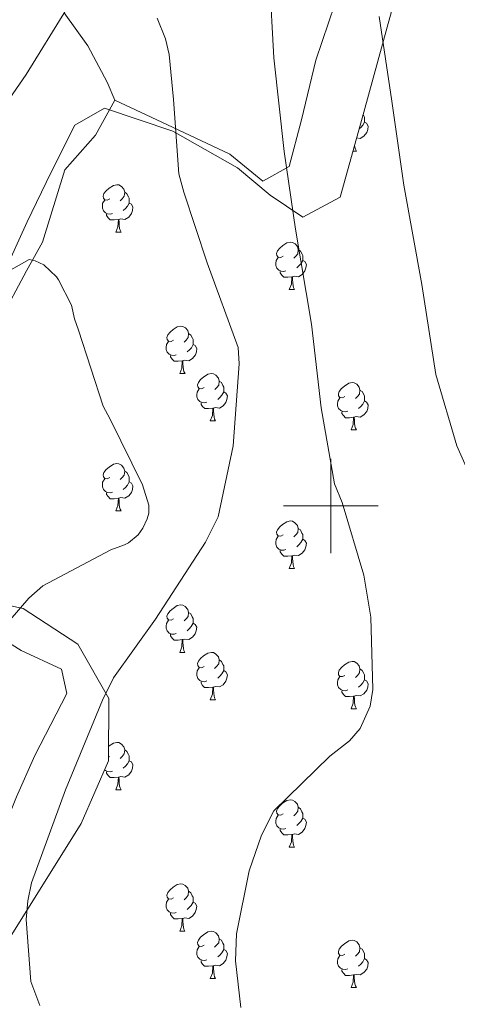
# Model space of a CAD drawing. Units: metres. Extents: x 633258 to 637771, y 4759408 to 4762466.
# Drawn here: x 636934 to 637027, y 4760395 to 4760603 of the extents above; entities that cross this region are included whole.
import ezdxf

# ---------------------------------------------------------------- set-up
doc = ezdxf.new("R2010")
doc.units = ezdxf.units.M
doc.header["$MEASUREMENT"] = 0
for name, color, linetype, lineweight in [('Level 35', 92, 'Continuous', 0), ('Level 36', 19, 'Continuous', 40), ('Level 5', 36, 'Continuous', 0), ('Level 63', 7, 'Continuous', 0)]:
    doc.layers.add(name, color=color, linetype=linetype, lineweight=lineweight)

msp = doc.modelspace()

# ---------------------------------------------------------------- linework, layer by layer
at = {"layer": 'Level 35', "color": 92, "linetype": 'Continuous', "lineweight": 0, "ltscale": 0.5}
for points in [[(636930.9, 4760549.42, 902.12), (636935.76, 4760560.12, 902.73), (636940.79, 4760570.49, 904.57), (636945.87, 4760580.57, 906.46), (636952.15, 4760584.15, 907.93), (636966.55, 4760579.33, 910.13), (636980.25, 4760571.55, 912.36), (636987.16, 4760565.76, 914.13), (636994.06, 4760561.1, 916.12), (637001.98, 4760565.31, 918.37), (637006.96, 4760583.3, 918.51), (637011.9, 4760601.29, 917.54), (637016.42, 4760617.69, 918.37)], [(636924.84, 4760387.71, 911.03), (636930.44, 4760405.98, 912.16), (636947.21, 4760432.85, 912.09), (636952.97, 4760446.1, 911.14), (636953.06, 4760459.25, 909.5), (636946.46, 4760470.73, 905.4), (636934.9, 4760478.29, 901.54), (636922.07, 4760481.03, 900.29), (636909.21, 4760482.23, 899.03), (636901.67, 4760484.24, 898.25), (636894.6, 4760482.58, 897.45), (636890.12, 4760474.15, 896), (636887.76, 4760465.63, 894.66), (636881.69, 4760451.66, 894.52), (636875.35, 4760437.72, 894.8), (636870.46, 4760428.56, 894.36), (636865.21, 4760419.66, 893.66), (636857.64, 4760408.55, 891.27), (636850.51, 4760401.7, 891.65), (636841.85, 4760396.53, 892.46), (636831.72, 4760393.95, 893.59), (636821.67, 4760395.36, 894.64), (636814.5, 4760399.71, 893.53)]]:
    msp.add_polyline3d(points, dxfattribs=at)
at = {"layer": 'Level 36', "color": 92, "linetype": 'Continuous', "lineweight": 0}
for points in [[(637002.18, 4760610.2, 917.13), (636996.86, 4760594.34, 916.59), (636993.82, 4760581.68, 914.87), (636991.16, 4760571.82, 914.25), (636985.62, 4760568.7, 913.2), (636978.64, 4760574.46, 910.25), (636966.48, 4760580.15, 908.54), (636954.32, 4760585.85, 906.82)], [(636943.61, 4760604.32, 909.52), (636948.6, 4760597.34, 909.3), (636952.68, 4760589.68, 907.58), (636954.32, 4760585.85, 906.82), (636950.24, 4760578.48, 905.74), (636943.74, 4760571.11, 904.99), (636939.02, 4760555.78, 903.82), (636935.64, 4760549.76, 903.32), (636930.05, 4760539.33, 903.32)], [(637006.83, 4760582.82, 0.01), (637006.96, 4760582.56, 0.01), (637007.12, 4760582.24, 0.01), (637007.12, 4760581.66, 0.01), (637007.12, 4760581.23, 0.01), (637006.74, 4760580.54, 0.01), (637006.32, 4760580.06, 0.01), (637005.98, 4760579.76, 0.01)], [(637007.12, 4760581.23, 0.01), (637007.57, 4760580.98, 0.01), (637007.92, 4760580.37, 0.01), (637007.8, 4760579.64, 0.01), (637007.6, 4760579, 0.01), (637007.01, 4760578.26, 0.01), (637006.21, 4760577.78, 0.01), (637005.46, 4760577.88, 0.01)], [(637005.02, 4760576.32, 0.01), (637005.07, 4760575.88, 0.01), (637005.19, 4760575.48, 0.01), (637005.4, 4760575.08, 0.01)], [(637004.68, 4760575.08, 0.01), (637005.4, 4760575.08, 0.01)], [(636953.23, 4760564.99, 0.01), (636952.7, 4760564.73, 0.01), (636952.17, 4760564.78, 0.01), (636951.9, 4760565.15, 0.01), (636951.85, 4760565.58, 0.01), (636952.01, 4760566.1, 0.01), (636952.49, 4760566.69, 0.01), (636953.12, 4760567.22, 0.01), (636954.02, 4760567.81, 0.01), (636954.77, 4760567.97, 0.01), (636955.19, 4760567.91, 0.01), (636955.72, 4760567.6, 0.01), (636956.25, 4760567.01, 0.01), (636956.41, 4760566.37, 0.01), (636956.3, 4760565.52, 0.01), (636955.88, 4760564.99, 0.01), (636955.46, 4760564.57, 0.01)], [(636956.41, 4760566.37, 0.01), (636956.89, 4760566.06, 0.01), (636957.2, 4760565.42, 0.01), (636957.36, 4760565.1, 0.01), (636957.36, 4760564.52, 0.01), (636957.36, 4760564.09, 0.01), (636956.99, 4760563.4, 0.01), (636956.57, 4760562.92, 0.01), (636956.09, 4760562.5, 0.01)], [(636953.81, 4760561.91, 0.01), (636953.39, 4760561.75, 0.01), (636952.8, 4760561.81, 0.01), (636952.33, 4760562.02, 0.01), (636951.9, 4760562.45, 0.01), (636951.69, 4760563.03, 0.01), (636951.69, 4760563.45, 0.01), (636951.74, 4760564.04, 0.01), (636952.17, 4760564.73, 0.01)], [(636957.36, 4760564.09, 0.01), (636957.82, 4760563.84, 0.01), (636958.16, 4760563.23, 0.01), (636958.05, 4760562.5, 0.01), (636957.84, 4760561.86, 0.01), (636957.26, 4760561.12, 0.01), (636956.46, 4760560.64, 0.01), (636955.61, 4760560.75, 0.01), (636955.18, 4760560.62, 0.01)], [(636955.07, 4760560.62, 0.01), (636954.18, 4760560.53, 0.01), (636953.34, 4760560.53, 0.01), (636952.91, 4760560.96, 0.01), (636952.59, 4760561.44, 0.01), (636952.59, 4760561.75, 0.01)], [(636954.53, 4760557.93, 0.01), (636954.96, 4760559.09, 0.01), (636955.07, 4760560.62, 0.01), (636955.18, 4760560.62, 0.01), (636955.22, 4760560.03, 0.01), (636955.25, 4760559.35, 0.01), (636955.32, 4760558.73, 0.01), (636955.44, 4760558.33, 0.01), (636955.65, 4760557.93, 0.01)], [(636954.53, 4760557.93, 0.01), (636955.65, 4760557.93, 0.01)], [(636989.92, 4760552.85, 0.01), (636989.39, 4760552.59, 0.01), (636988.86, 4760552.64, 0.01), (636988.59, 4760553.01, 0.01), (636988.54, 4760553.44, 0.01), (636988.7, 4760553.96, 0.01), (636989.18, 4760554.55, 0.01), (636989.82, 4760555.08, 0.01), (636990.72, 4760555.67, 0.01), (636991.46, 4760555.83, 0.01), (636991.88, 4760555.77, 0.01), (636992.42, 4760555.46, 0.01), (636992.94, 4760554.87, 0.01), (636993.1, 4760554.23, 0.01), (636993, 4760553.38, 0.01), (636992.57, 4760552.85, 0.01), (636992.15, 4760552.43, 0.01)], [(636993.1, 4760554.23, 0.01), (636993.58, 4760553.92, 0.01), (636993.9, 4760553.28, 0.01), (636994.06, 4760552.96, 0.01), (636994.06, 4760552.38, 0.01), (636994.06, 4760551.95, 0.01), (636993.68, 4760551.26, 0.01), (636993.26, 4760550.78, 0.01), (636992.78, 4760550.36, 0.01)], [(636990.5, 4760549.77, 0.01), (636990.08, 4760549.61, 0.01), (636989.49, 4760549.67, 0.01), (636989.02, 4760549.88, 0.01), (636988.59, 4760550.31, 0.01), (636988.38, 4760550.89, 0.01), (636988.38, 4760551.31, 0.01), (636988.43, 4760551.9, 0.01), (636988.86, 4760552.59, 0.01)], [(636994.06, 4760551.95, 0.01), (636994.51, 4760551.7, 0.01), (636994.86, 4760551.09, 0.01), (636994.74, 4760550.36, 0.01), (636994.53, 4760549.72, 0.01), (636993.95, 4760548.98, 0.01), (636993.15, 4760548.5, 0.01), (636992.3, 4760548.61, 0.01), (636991.87, 4760548.48, 0.01)], [(636991.76, 4760548.48, 0.01), (636990.87, 4760548.39, 0.01), (636990.03, 4760548.39, 0.01), (636989.6, 4760548.82, 0.01), (636989.28, 4760549.3, 0.01), (636989.28, 4760549.61, 0.01)], [(636991.22, 4760545.79, 0.01), (636991.65, 4760546.95, 0.01), (636991.76, 4760548.48, 0.01), (636991.87, 4760548.48, 0.01), (636991.91, 4760547.89, 0.01), (636991.94, 4760547.21, 0.01), (636992.01, 4760546.59, 0.01), (636992.13, 4760546.19, 0.01), (636992.34, 4760545.79, 0.01)], [(636991.22, 4760545.79, 0.01), (636992.34, 4760545.79, 0.01)], [(636966.73, 4760535.08, 0.01), (636966.2, 4760534.82, 0.01), (636965.67, 4760534.87, 0.01), (636965.41, 4760535.24, 0.01), (636965.35, 4760535.67, 0.01), (636965.51, 4760536.19, 0.01), (636965.99, 4760536.78, 0.01), (636966.63, 4760537.31, 0.01), (636967.53, 4760537.9, 0.01), (636968.27, 4760538.06, 0.01), (636968.7, 4760538, 0.01), (636969.23, 4760537.69, 0.01), (636969.76, 4760537.1, 0.01), (636969.92, 4760536.46, 0.01), (636969.81, 4760535.61, 0.01), (636969.38, 4760535.08, 0.01), (636968.96, 4760534.66, 0.01)], [(636967.32, 4760532, 0.01), (636966.89, 4760531.84, 0.01), (636966.3, 4760531.9, 0.01), (636965.83, 4760532.11, 0.01), (636965.4, 4760532.54, 0.01), (636965.19, 4760533.12, 0.01), (636965.19, 4760533.54, 0.01), (636965.25, 4760534.13, 0.01), (636965.67, 4760534.82, 0.01)], [(636969.92, 4760536.46, 0.01), (636970.39, 4760536.15, 0.01), (636970.71, 4760535.51, 0.01), (636970.87, 4760535.19, 0.01), (636970.87, 4760534.61, 0.01), (636970.87, 4760534.18, 0.01), (636970.5, 4760533.49, 0.01), (636970.08, 4760533.01, 0.01), (636969.6, 4760532.59, 0.01)], [(636970.87, 4760534.18, 0.01), (636971.32, 4760533.93, 0.01), (636971.67, 4760533.32, 0.01), (636971.56, 4760532.59, 0.01), (636971.35, 4760531.95, 0.01), (636970.76, 4760531.21, 0.01), (636969.96, 4760530.73, 0.01), (636969.12, 4760530.84, 0.01), (636968.68, 4760530.71, 0.01)], [(636968.58, 4760530.71, 0.01), (636967.68, 4760530.62, 0.01), (636966.84, 4760530.62, 0.01), (636966.42, 4760531.05, 0.01), (636966.1, 4760531.53, 0.01), (636966.1, 4760531.84, 0.01)], [(636968.03, 4760528.02, 0.01), (636968.46, 4760529.18, 0.01), (636968.58, 4760530.71, 0.01), (636968.68, 4760530.71, 0.01), (636968.72, 4760530.12, 0.01), (636968.76, 4760529.44, 0.01), (636968.82, 4760528.82, 0.01), (636968.94, 4760528.42, 0.01), (636969.16, 4760528.02, 0.01)], [(636968.03, 4760528.02, 0.01), (636969.16, 4760528.02, 0.01)], [(636973.2, 4760525.05, 0.01), (636972.68, 4760524.78, 0.01), (636972.14, 4760524.84, 0.01), (636971.88, 4760525.21, 0.01), (636971.82, 4760525.63, 0.01), (636971.98, 4760526.15, 0.01), (636972.46, 4760526.75, 0.01), (636973.1, 4760527.28, 0.01), (636974, 4760527.86, 0.01), (636974.74, 4760528.02, 0.01), (636975.17, 4760527.97, 0.01), (636975.7, 4760527.65, 0.01), (636976.23, 4760527.07, 0.01), (636976.39, 4760526.43, 0.01), (636976.28, 4760525.58, 0.01), (636975.86, 4760525.05, 0.01), (636975.44, 4760524.62, 0.01)], [(636976.39, 4760526.43, 0.01), (636976.86, 4760526.11, 0.01), (636977.18, 4760525.47, 0.01), (636977.34, 4760525.15, 0.01), (636977.34, 4760524.57, 0.01), (636977.34, 4760524.15, 0.01), (636976.97, 4760523.46, 0.01), (636976.55, 4760522.98, 0.01), (636976.07, 4760522.56, 0.01)], [(636973.79, 4760521.97, 0.01), (636973.36, 4760521.81, 0.01), (636972.78, 4760521.87, 0.01), (636972.3, 4760522.08, 0.01), (636971.88, 4760522.5, 0.01), (636971.66, 4760523.09, 0.01), (636971.66, 4760523.51, 0.01), (636971.72, 4760524.09, 0.01), (636972.14, 4760524.78, 0.01)], [(637002.98, 4760523.14, 0.01), (637002.45, 4760522.88, 0.01), (637001.92, 4760522.93, 0.01), (637001.65, 4760523.3, 0.01), (637001.6, 4760523.73, 0.01), (637001.76, 4760524.25, 0.01), (637002.24, 4760524.84, 0.01), (637002.87, 4760525.37, 0.01), (637003.77, 4760525.96, 0.01), (637004.52, 4760526.12, 0.01), (637004.94, 4760526.06, 0.01), (637005.47, 4760525.75, 0.01), (637006, 4760525.16, 0.01), (637006.16, 4760524.52, 0.01), (637006.05, 4760523.67, 0.01), (637005.63, 4760523.14, 0.01), (637005.21, 4760522.72, 0.01)], [(637006.16, 4760524.52, 0.01), (637006.64, 4760524.21, 0.01), (637006.95, 4760523.57, 0.01), (637007.11, 4760523.25, 0.01), (637007.11, 4760522.67, 0.01), (637007.11, 4760522.24, 0.01), (637006.74, 4760521.55, 0.01), (637006.32, 4760521.07, 0.01), (637005.84, 4760520.65, 0.01)], [(636977.34, 4760524.15, 0.01), (636977.8, 4760523.9, 0.01), (636978.14, 4760523.28, 0.01), (636978.03, 4760522.56, 0.01), (636977.82, 4760521.92, 0.01), (636977.24, 4760521.18, 0.01), (636976.44, 4760520.7, 0.01), (636975.59, 4760520.8, 0.01), (636975.16, 4760520.67, 0.01)], [(637003.56, 4760520.06, 0.01), (637003.14, 4760519.9, 0.01), (637002.55, 4760519.96, 0.01), (637002.08, 4760520.17, 0.01), (637001.65, 4760520.6, 0.01), (637001.44, 4760521.18, 0.01), (637001.44, 4760521.6, 0.01), (637001.49, 4760522.19, 0.01), (637001.92, 4760522.88, 0.01)], [(637007.11, 4760522.24, 0.01), (637007.57, 4760521.99, 0.01), (637007.91, 4760521.38, 0.01), (637007.8, 4760520.65, 0.01), (637007.59, 4760520.01, 0.01), (637007.01, 4760519.27, 0.01), (637006.21, 4760518.79, 0.01), (637005.36, 4760518.9, 0.01), (637004.93, 4760518.77, 0.01)], [(636975.05, 4760520.67, 0.01), (636974.16, 4760520.59, 0.01), (636973.32, 4760520.59, 0.01), (636972.89, 4760521.02, 0.01), (636972.57, 4760521.49, 0.01), (636972.57, 4760521.81, 0.01)], [(636974.5, 4760517.99, 0.01), (636974.94, 4760519.15, 0.01), (636975.05, 4760520.67, 0.01), (636975.16, 4760520.67, 0.01), (636975.2, 4760520.09, 0.01), (636975.23, 4760519.4, 0.01), (636975.3, 4760518.79, 0.01), (636975.42, 4760518.39, 0.01), (636975.63, 4760517.99, 0.01)], [(636974.5, 4760517.99, 0.01), (636975.63, 4760517.99, 0.01)], [(637004.82, 4760518.77, 0.01), (637003.93, 4760518.68, 0.01), (637003.09, 4760518.68, 0.01), (637002.66, 4760519.11, 0.01), (637002.34, 4760519.59, 0.01), (637002.34, 4760519.9, 0.01)], [(637004.28, 4760516.08, 0.01), (637004.71, 4760517.24, 0.01), (637004.82, 4760518.77, 0.01), (637004.93, 4760518.77, 0.01), (637004.97, 4760518.18, 0.01), (637005, 4760517.5, 0.01), (637005.07, 4760516.88, 0.01), (637005.19, 4760516.48, 0.01), (637005.4, 4760516.08, 0.01)], [(637004.28, 4760516.08, 0.01), (637005.4, 4760516.08, 0.01)], [(636953.23, 4760506, 0.01), (636952.7, 4760505.74, 0.01), (636952.17, 4760505.79, 0.01), (636951.9, 4760506.16, 0.01), (636951.85, 4760506.59, 0.01), (636952.01, 4760507.11, 0.01), (636952.49, 4760507.7, 0.01), (636953.12, 4760508.23, 0.01), (636954.02, 4760508.82, 0.01), (636954.77, 4760508.98, 0.01), (636955.19, 4760508.92, 0.01), (636955.72, 4760508.61, 0.01), (636956.25, 4760508.02, 0.01), (636956.41, 4760507.38, 0.01), (636956.3, 4760506.53, 0.01), (636955.88, 4760506, 0.01), (636955.46, 4760505.58, 0.01)], [(636953.81, 4760502.92, 0.01), (636953.39, 4760502.76, 0.01), (636952.8, 4760502.82, 0.01), (636952.33, 4760503.03, 0.01), (636951.9, 4760503.46, 0.01), (636951.69, 4760504.04, 0.01), (636951.69, 4760504.46, 0.01), (636951.74, 4760505.05, 0.01), (636952.17, 4760505.74, 0.01)], [(636956.41, 4760507.38, 0.01), (636956.89, 4760507.07, 0.01), (636957.2, 4760506.43, 0.01), (636957.36, 4760506.11, 0.01), (636957.36, 4760505.53, 0.01), (636957.36, 4760505.1, 0.01), (636956.99, 4760504.41, 0.01), (636956.57, 4760503.93, 0.01), (636956.09, 4760503.51, 0.01)], [(636957.36, 4760505.1, 0.01), (636957.82, 4760504.85, 0.01), (636958.16, 4760504.24, 0.01), (636958.05, 4760503.51, 0.01), (636957.84, 4760502.87, 0.01), (636957.26, 4760502.13, 0.01), (636956.46, 4760501.65, 0.01), (636955.61, 4760501.76, 0.01), (636955.18, 4760501.63, 0.01)], [(636955.07, 4760501.63, 0.01), (636954.18, 4760501.54, 0.01), (636953.34, 4760501.54, 0.01), (636952.91, 4760501.97, 0.01), (636952.59, 4760502.45, 0.01), (636952.59, 4760502.76, 0.01)], [(636954.53, 4760498.94, 0.01), (636954.96, 4760500.1, 0.01), (636955.07, 4760501.63, 0.01), (636955.18, 4760501.63, 0.01), (636955.22, 4760501.04, 0.01), (636955.25, 4760500.36, 0.01), (636955.32, 4760499.74, 0.01), (636955.44, 4760499.34, 0.01), (636955.65, 4760498.94, 0.01)], [(636954.53, 4760498.94, 0.01), (636955.65, 4760498.94, 0.01)], [(636989.92, 4760493.86, 0.01), (636989.39, 4760493.6, 0.01), (636988.86, 4760493.65, 0.01), (636988.59, 4760494.02, 0.01), (636988.54, 4760494.45, 0.01), (636988.7, 4760494.97, 0.01), (636989.18, 4760495.56, 0.01), (636989.81, 4760496.09, 0.01), (636990.71, 4760496.68, 0.01), (636991.46, 4760496.84, 0.01), (636991.88, 4760496.78, 0.01), (636992.41, 4760496.46, 0.01), (636992.94, 4760495.88, 0.01), (636993.1, 4760495.24, 0.01), (636992.99, 4760494.39, 0.01), (636992.57, 4760493.86, 0.01), (636992.15, 4760493.44, 0.01)], [(636993.1, 4760495.24, 0.01), (636993.58, 4760494.92, 0.01), (636993.89, 4760494.28, 0.01), (636994.05, 4760493.96, 0.01), (636994.05, 4760493.38, 0.01), (636994.05, 4760492.96, 0.01), (636993.68, 4760492.27, 0.01), (636993.26, 4760491.79, 0.01), (636992.78, 4760491.37, 0.01)], [(636990.5, 4760490.78, 0.01), (636990.08, 4760490.62, 0.01), (636989.49, 4760490.68, 0.01), (636989.02, 4760490.89, 0.01), (636988.59, 4760491.32, 0.01), (636988.38, 4760491.9, 0.01), (636988.38, 4760492.32, 0.01), (636988.43, 4760492.91, 0.01), (636988.86, 4760493.6, 0.01)], [(636994.05, 4760492.96, 0.01), (636994.51, 4760492.71, 0.01), (636994.85, 4760492.1, 0.01), (636994.74, 4760491.37, 0.01), (636994.53, 4760490.73, 0.01), (636993.95, 4760489.99, 0.01), (636993.15, 4760489.51, 0.01), (636992.3, 4760489.62, 0.01), (636991.87, 4760489.48, 0.01)], [(636991.76, 4760489.48, 0.01), (636990.87, 4760489.4, 0.01), (636990.03, 4760489.4, 0.01), (636989.6, 4760489.83, 0.01), (636989.28, 4760490.31, 0.01), (636989.28, 4760490.62, 0.01)], [(636991.22, 4760486.8, 0.01), (636991.65, 4760487.96, 0.01), (636991.76, 4760489.48, 0.01), (636991.87, 4760489.48, 0.01), (636991.91, 4760488.9, 0.01), (636991.94, 4760488.22, 0.01), (636992.01, 4760487.6, 0.01), (636992.13, 4760487.2, 0.01), (636992.34, 4760486.8, 0.01)], [(636991.22, 4760486.8, 0.01), (636992.34, 4760486.8, 0.01)], [(636854.1, 4760412.09, 897.87), (636860.59, 4760418.54, 898.25), (636868.45, 4760427.52, 898.6), (636875.78, 4760436.93, 898.92), (636881.6, 4760445.03, 899.18), (636887, 4760453.4, 899.45), (636891.32, 4760460.94, 899.72), (636895.58, 4760468.51, 900.01), (636903.79, 4760481.9, 900.01), (636911.21, 4760482.92, 900.91), (636922.82, 4760476.78, 903.44), (636934.49, 4760469.39, 905.71), (636943.04, 4760465.5, 906.43), (636944.16, 4760460.34, 907.71), (636937.42, 4760447.24, 907.58), (636933.55, 4760438.5, 907.27), (636929.93, 4760429.62, 906.91), (636926.8, 4760420.47, 906.4), (636924.04, 4760411.22, 905.9), (636921.48, 4760400.84, 905.49), (636918.98, 4760390.43, 905.13)], [(636966.73, 4760476.09, 0.01), (636966.2, 4760475.83, 0.01), (636965.67, 4760475.88, 0.01), (636965.4, 4760476.25, 0.01), (636965.35, 4760476.68, 0.01), (636965.51, 4760477.2, 0.01), (636965.99, 4760477.79, 0.01), (636966.62, 4760478.32, 0.01), (636967.52, 4760478.91, 0.01), (636968.27, 4760479.07, 0.01), (636968.69, 4760479.01, 0.01), (636969.22, 4760478.7, 0.01), (636969.75, 4760478.11, 0.01), (636969.91, 4760477.47, 0.01), (636969.8, 4760476.62, 0.01), (636969.38, 4760476.09, 0.01), (636968.96, 4760475.67, 0.01)], [(636969.91, 4760477.47, 0.01), (636970.39, 4760477.16, 0.01), (636970.7, 4760476.52, 0.01), (636970.86, 4760476.2, 0.01), (636970.86, 4760475.62, 0.01), (636970.86, 4760475.19, 0.01), (636970.49, 4760474.5, 0.01), (636970.07, 4760474.02, 0.01), (636969.59, 4760473.6, 0.01)], [(636967.31, 4760473.01, 0.01), (636966.89, 4760472.85, 0.01), (636966.3, 4760472.91, 0.01), (636965.83, 4760473.12, 0.01), (636965.4, 4760473.55, 0.01), (636965.19, 4760474.13, 0.01), (636965.19, 4760474.55, 0.01), (636965.24, 4760475.14, 0.01), (636965.67, 4760475.83, 0.01)], [(636970.86, 4760475.19, 0.01), (636971.32, 4760474.94, 0.01), (636971.66, 4760474.33, 0.01), (636971.55, 4760473.6, 0.01), (636971.34, 4760472.96, 0.01), (636970.76, 4760472.22, 0.01), (636969.96, 4760471.74, 0.01), (636969.11, 4760471.85, 0.01), (636968.68, 4760471.72, 0.01)], [(636968.57, 4760471.72, 0.01), (636967.68, 4760471.63, 0.01), (636966.84, 4760471.63, 0.01), (636966.41, 4760472.06, 0.01), (636966.09, 4760472.54, 0.01), (636966.09, 4760472.85, 0.01)], [(636968.03, 4760469.03, 0.01), (636968.46, 4760470.19, 0.01), (636968.57, 4760471.72, 0.01), (636968.68, 4760471.72, 0.01), (636968.72, 4760471.13, 0.01), (636968.75, 4760470.45, 0.01), (636968.82, 4760469.83, 0.01), (636968.94, 4760469.43, 0.01), (636969.15, 4760469.03, 0.01)], [(636968.03, 4760469.03, 0.01), (636969.15, 4760469.03, 0.01)], [(636973.2, 4760466.06, 0.01), (636972.67, 4760465.79, 0.01), (636972.14, 4760465.85, 0.01), (636971.88, 4760466.22, 0.01), (636971.82, 4760466.64, 0.01), (636971.98, 4760467.16, 0.01), (636972.46, 4760467.76, 0.01), (636973.1, 4760468.29, 0.01), (636974, 4760468.87, 0.01), (636974.74, 4760469.03, 0.01), (636975.17, 4760468.98, 0.01), (636975.7, 4760468.66, 0.01), (636976.23, 4760468.08, 0.01), (636976.39, 4760467.44, 0.01), (636976.28, 4760466.59, 0.01), (636975.85, 4760466.06, 0.01), (636975.43, 4760465.63, 0.01)], [(636976.39, 4760467.44, 0.01), (636976.86, 4760467.12, 0.01), (636977.18, 4760466.48, 0.01), (636977.34, 4760466.16, 0.01), (636977.34, 4760465.58, 0.01), (636977.34, 4760465.16, 0.01), (636976.97, 4760464.47, 0.01), (636976.55, 4760463.99, 0.01), (636976.07, 4760463.57, 0.01)], [(637002.98, 4760464.15, 0.01), (637002.45, 4760463.89, 0.01), (637001.92, 4760463.94, 0.01), (637001.65, 4760464.31, 0.01), (637001.6, 4760464.74, 0.01), (637001.76, 4760465.26, 0.01), (637002.24, 4760465.85, 0.01), (637002.87, 4760466.38, 0.01), (637003.77, 4760466.97, 0.01), (637004.52, 4760467.13, 0.01), (637004.94, 4760467.07, 0.01), (637005.47, 4760466.76, 0.01), (637006, 4760466.17, 0.01), (637006.16, 4760465.53, 0.01), (637006.05, 4760464.68, 0.01), (637005.63, 4760464.15, 0.01), (637005.21, 4760463.73, 0.01)], [(636973.79, 4760462.98, 0.01), (636973.36, 4760462.82, 0.01), (636972.78, 4760462.88, 0.01), (636972.3, 4760463.09, 0.01), (636971.88, 4760463.51, 0.01), (636971.66, 4760464.1, 0.01), (636971.66, 4760464.52, 0.01), (636971.72, 4760465.1, 0.01), (636972.14, 4760465.79, 0.01)], [(636977.34, 4760465.16, 0.01), (636977.79, 4760464.91, 0.01), (636978.14, 4760464.29, 0.01), (636978.03, 4760463.57, 0.01), (636977.82, 4760462.93, 0.01), (636977.23, 4760462.19, 0.01), (636976.44, 4760461.71, 0.01), (636975.59, 4760461.81, 0.01), (636975.16, 4760461.68, 0.01)], [(637003.56, 4760461.07, 0.01), (637003.14, 4760460.91, 0.01), (637002.55, 4760460.97, 0.01), (637002.08, 4760461.18, 0.01), (637001.65, 4760461.61, 0.01), (637001.44, 4760462.19, 0.01), (637001.44, 4760462.61, 0.01), (637001.49, 4760463.2, 0.01), (637001.92, 4760463.89, 0.01)], [(637006.16, 4760465.53, 0.01), (637006.64, 4760465.22, 0.01), (637006.95, 4760464.58, 0.01), (637007.11, 4760464.26, 0.01), (637007.11, 4760463.68, 0.01), (637007.11, 4760463.25, 0.01), (637006.74, 4760462.56, 0.01), (637006.32, 4760462.08, 0.01), (637005.84, 4760461.66, 0.01)], [(636975.05, 4760461.68, 0.01), (636974.16, 4760461.6, 0.01), (636973.31, 4760461.6, 0.01), (636972.89, 4760462.03, 0.01), (636972.57, 4760462.5, 0.01), (636972.57, 4760462.82, 0.01)], [(637007.11, 4760463.25, 0.01), (637007.57, 4760463, 0.01), (637007.91, 4760462.39, 0.01), (637007.8, 4760461.66, 0.01), (637007.59, 4760461.02, 0.01), (637007.01, 4760460.28, 0.01), (637006.21, 4760459.8, 0.01), (637005.36, 4760459.91, 0.01), (637004.93, 4760459.78, 0.01)], [(636974.5, 4760459, 0.01), (636974.94, 4760460.16, 0.01), (636975.05, 4760461.68, 0.01), (636975.16, 4760461.68, 0.01), (636975.19, 4760461.1, 0.01), (636975.23, 4760460.41, 0.01), (636975.3, 4760459.8, 0.01), (636975.41, 4760459.4, 0.01), (636975.63, 4760459, 0.01)], [(637004.82, 4760459.78, 0.01), (637003.93, 4760459.69, 0.01), (637003.09, 4760459.69, 0.01), (637002.66, 4760460.12, 0.01), (637002.34, 4760460.6, 0.01), (637002.34, 4760460.91, 0.01)], [(637004.28, 4760457.09, 0.01), (637004.71, 4760458.25, 0.01), (637004.82, 4760459.78, 0.01), (637004.93, 4760459.78, 0.01), (637004.97, 4760459.19, 0.01), (637005, 4760458.51, 0.01), (637005.07, 4760457.89, 0.01), (637005.19, 4760457.49, 0.01), (637005.4, 4760457.09, 0.01)], [(636974.5, 4760459, 0.01), (636975.63, 4760459, 0.01)], [(637004.28, 4760457.09, 0.01), (637005.4, 4760457.09, 0.01)], [(636952.99, 4760449.13, 0.01), (636953.12, 4760449.24, 0.01), (636954.02, 4760449.82, 0.01), (636954.76, 4760449.98, 0.01), (636955.19, 4760449.93, 0.01), (636955.72, 4760449.62, 0.01), (636956.25, 4760449.03, 0.01), (636956.41, 4760448.39, 0.01), (636956.3, 4760447.54, 0.01), (636955.88, 4760447.01, 0.01), (636955.46, 4760446.58, 0.01)], [(636956.41, 4760448.39, 0.01), (636956.88, 4760448.08, 0.01), (636957.2, 4760447.44, 0.01), (636957.36, 4760447.12, 0.01), (636957.36, 4760446.54, 0.01), (636957.36, 4760446.11, 0.01), (636956.99, 4760445.42, 0.01), (636956.57, 4760444.94, 0.01), (636956.09, 4760444.52, 0.01)], [(636953.22, 4760447.01, 0.01), (636952.98, 4760446.89, 0.01)], [(636957.36, 4760446.11, 0.01), (636957.82, 4760445.86, 0.01), (636958.16, 4760445.24, 0.01), (636958.05, 4760444.52, 0.01), (636957.84, 4760443.88, 0.01), (636957.26, 4760443.14, 0.01), (636956.46, 4760442.66, 0.01), (636955.61, 4760442.76, 0.01), (636955.18, 4760442.64, 0.01)], [(636953.81, 4760443.93, 0.01), (636953.38, 4760443.77, 0.01), (636952.8, 4760443.83, 0.01), (636952.32, 4760444.04, 0.01), (636952.15, 4760444.21, 0.01)], [(636955.07, 4760442.64, 0.01), (636954.18, 4760442.55, 0.01), (636953.34, 4760442.55, 0.01), (636952.91, 4760442.98, 0.01), (636952.59, 4760443.46, 0.01), (636952.59, 4760443.77, 0.01)], [(636954.52, 4760439.95, 0.01), (636954.96, 4760441.11, 0.01), (636955.07, 4760442.64, 0.01), (636955.18, 4760442.64, 0.01), (636955.22, 4760442.05, 0.01), (636955.25, 4760441.36, 0.01), (636955.32, 4760440.75, 0.01), (636955.44, 4760440.35, 0.01), (636955.65, 4760439.95, 0.01)], [(636954.52, 4760439.95, 0.01), (636955.65, 4760439.95, 0.01)], [(636989.92, 4760434.87, 0.01), (636989.39, 4760434.6, 0.01), (636988.86, 4760434.66, 0.01), (636988.59, 4760435.03, 0.01), (636988.54, 4760435.45, 0.01), (636988.7, 4760435.97, 0.01), (636989.18, 4760436.57, 0.01), (636989.81, 4760437.1, 0.01), (636990.71, 4760437.68, 0.01), (636991.46, 4760437.84, 0.01), (636991.88, 4760437.79, 0.01), (636992.41, 4760437.47, 0.01), (636992.94, 4760436.89, 0.01), (636993.1, 4760436.25, 0.01), (636992.99, 4760435.4, 0.01), (636992.57, 4760434.87, 0.01), (636992.15, 4760434.44, 0.01)], [(636993.1, 4760436.25, 0.01), (636993.58, 4760435.93, 0.01), (636993.89, 4760435.29, 0.01), (636994.05, 4760434.97, 0.01), (636994.05, 4760434.39, 0.01), (636994.05, 4760433.97, 0.01), (636993.68, 4760433.28, 0.01), (636993.26, 4760432.8, 0.01), (636992.78, 4760432.38, 0.01)], [(636990.5, 4760431.79, 0.01), (636990.08, 4760431.63, 0.01), (636989.49, 4760431.69, 0.01), (636989.02, 4760431.9, 0.01), (636988.59, 4760432.32, 0.01), (636988.38, 4760432.91, 0.01), (636988.38, 4760433.33, 0.01), (636988.43, 4760433.91, 0.01), (636988.86, 4760434.6, 0.01)], [(636994.05, 4760433.97, 0.01), (636994.51, 4760433.72, 0.01), (636994.85, 4760433.1, 0.01), (636994.74, 4760432.38, 0.01), (636994.53, 4760431.74, 0.01), (636993.95, 4760431, 0.01), (636993.15, 4760430.52, 0.01), (636992.3, 4760430.62, 0.01), (636991.87, 4760430.49, 0.01)], [(636991.76, 4760430.49, 0.01), (636990.87, 4760430.41, 0.01), (636990.03, 4760430.41, 0.01), (636989.6, 4760430.84, 0.01), (636989.28, 4760431.31, 0.01), (636989.28, 4760431.63, 0.01)], [(636991.22, 4760427.81, 0.01), (636991.65, 4760428.97, 0.01), (636991.76, 4760430.49, 0.01), (636991.87, 4760430.49, 0.01), (636991.91, 4760429.91, 0.01), (636991.94, 4760429.22, 0.01), (636992.01, 4760428.61, 0.01), (636992.13, 4760428.21, 0.01), (636992.34, 4760427.81, 0.01)], [(636991.22, 4760427.81, 0.01), (636992.34, 4760427.81, 0.01)], [(636966.73, 4760417.1, 0.01), (636966.2, 4760416.84, 0.01), (636965.67, 4760416.89, 0.01), (636965.4, 4760417.26, 0.01), (636965.35, 4760417.69, 0.01), (636965.51, 4760418.21, 0.01), (636965.99, 4760418.8, 0.01), (636966.62, 4760419.33, 0.01), (636967.52, 4760419.92, 0.01), (636968.27, 4760420.08, 0.01), (636968.69, 4760420.02, 0.01), (636969.22, 4760419.71, 0.01), (636969.75, 4760419.12, 0.01), (636969.91, 4760418.48, 0.01), (636969.8, 4760417.63, 0.01), (636969.38, 4760417.1, 0.01), (636968.96, 4760416.68, 0.01)], [(636969.91, 4760418.48, 0.01), (636970.39, 4760418.17, 0.01), (636970.7, 4760417.53, 0.01), (636970.86, 4760417.21, 0.01), (636970.86, 4760416.63, 0.01), (636970.86, 4760416.2, 0.01), (636970.49, 4760415.51, 0.01), (636970.07, 4760415.03, 0.01), (636969.59, 4760414.61, 0.01)], [(636967.31, 4760414.02, 0.01), (636966.89, 4760413.86, 0.01), (636966.3, 4760413.92, 0.01), (636965.83, 4760414.13, 0.01), (636965.4, 4760414.56, 0.01), (636965.19, 4760415.14, 0.01), (636965.19, 4760415.56, 0.01), (636965.24, 4760416.15, 0.01), (636965.67, 4760416.84, 0.01)], [(636970.86, 4760416.2, 0.01), (636971.32, 4760415.95, 0.01), (636971.66, 4760415.34, 0.01), (636971.55, 4760414.61, 0.01), (636971.34, 4760413.97, 0.01), (636970.76, 4760413.23, 0.01), (636969.96, 4760412.75, 0.01), (636969.11, 4760412.86, 0.01), (636968.68, 4760412.73, 0.01)], [(636968.57, 4760412.73, 0.01), (636967.68, 4760412.64, 0.01), (636966.84, 4760412.64, 0.01), (636966.41, 4760413.07, 0.01), (636966.09, 4760413.55, 0.01), (636966.09, 4760413.86, 0.01)], [(636968.03, 4760410.04, 0.01), (636968.46, 4760411.2, 0.01), (636968.57, 4760412.73, 0.01), (636968.68, 4760412.73, 0.01), (636968.72, 4760412.14, 0.01), (636968.75, 4760411.46, 0.01), (636968.82, 4760410.84, 0.01), (636968.94, 4760410.44, 0.01), (636969.15, 4760410.04, 0.01)], [(636968.03, 4760410.04, 0.01), (636969.15, 4760410.04, 0.01)], [(636973.2, 4760407.07, 0.01), (636972.67, 4760406.8, 0.01), (636972.14, 4760406.86, 0.01), (636971.88, 4760407.23, 0.01), (636971.82, 4760407.65, 0.01), (636971.98, 4760408.17, 0.01), (636972.46, 4760408.77, 0.01), (636973.1, 4760409.3, 0.01), (636974, 4760409.88, 0.01), (636974.74, 4760410.04, 0.01), (636975.17, 4760409.98, 0.01), (636975.7, 4760409.67, 0.01), (636976.23, 4760409.08, 0.01), (636976.39, 4760408.44, 0.01), (636976.28, 4760407.6, 0.01), (636975.85, 4760407.06, 0.01), (636975.43, 4760406.64, 0.01)], [(636976.39, 4760408.44, 0.01), (636976.86, 4760408.13, 0.01), (636977.18, 4760407.49, 0.01), (636977.34, 4760407.17, 0.01), (636977.34, 4760406.59, 0.01), (636977.34, 4760406.16, 0.01), (636976.97, 4760405.48, 0.01), (636976.55, 4760405, 0.01), (636976.07, 4760404.58, 0.01)], [(637002.97, 4760405.16, 0.01), (637002.44, 4760404.9, 0.01), (637001.91, 4760404.95, 0.01), (637001.65, 4760405.32, 0.01), (637001.59, 4760405.74, 0.01), (637001.75, 4760406.26, 0.01), (637002.23, 4760406.86, 0.01), (637002.87, 4760407.39, 0.01), (637003.77, 4760407.97, 0.01), (637004.51, 4760408.13, 0.01), (637004.94, 4760408.08, 0.01), (637005.47, 4760407.76, 0.01), (637006, 4760407.18, 0.01), (637006.16, 4760406.54, 0.01), (637006.05, 4760405.69, 0.01), (637005.62, 4760405.16, 0.01), (637005.2, 4760404.73, 0.01)], [(636973.79, 4760403.99, 0.01), (636973.36, 4760403.83, 0.01), (636972.78, 4760403.89, 0.01), (636972.3, 4760404.1, 0.01), (636971.88, 4760404.52, 0.01), (636971.66, 4760405.11, 0.01), (636971.66, 4760405.53, 0.01), (636971.72, 4760406.11, 0.01), (636972.14, 4760406.8, 0.01)], [(636977.34, 4760406.16, 0.01), (636977.79, 4760405.92, 0.01), (636978.14, 4760405.3, 0.01), (636978.03, 4760404.58, 0.01), (636977.82, 4760403.94, 0.01), (636977.23, 4760403.2, 0.01), (636976.44, 4760402.72, 0.01), (636975.59, 4760402.82, 0.01), (636975.16, 4760402.69, 0.01)], [(637006.16, 4760406.54, 0.01), (637006.63, 4760406.22, 0.01), (637006.95, 4760405.58, 0.01), (637007.11, 4760405.26, 0.01), (637007.11, 4760404.68, 0.01), (637007.11, 4760404.26, 0.01), (637006.74, 4760403.57, 0.01), (637006.32, 4760403.09, 0.01), (637005.84, 4760402.67, 0.01)], [(636975.05, 4760402.69, 0.01), (636974.16, 4760402.61, 0.01), (636973.31, 4760402.61, 0.01), (636972.89, 4760403.04, 0.01), (636972.57, 4760403.51, 0.01), (636972.57, 4760403.83, 0.01)], [(637003.56, 4760402.08, 0.01), (637003.13, 4760401.92, 0.01), (637002.55, 4760401.98, 0.01), (637002.07, 4760402.19, 0.01), (637001.65, 4760402.62, 0.01), (637001.43, 4760403.2, 0.01), (637001.43, 4760403.62, 0.01), (637001.49, 4760404.2, 0.01), (637001.91, 4760404.9, 0.01)], [(637007.11, 4760404.26, 0.01), (637007.56, 4760404.01, 0.01), (637007.91, 4760403.39, 0.01), (637007.8, 4760402.67, 0.01), (637007.59, 4760402.03, 0.01), (637007, 4760401.29, 0.01), (637006.21, 4760400.81, 0.01), (637005.36, 4760400.91, 0.01), (637004.93, 4760400.78, 0.01)], [(636974.5, 4760400.01, 0.01), (636974.94, 4760401.17, 0.01), (636975.05, 4760402.69, 0.01), (636975.16, 4760402.69, 0.01), (636975.19, 4760402.11, 0.01), (636975.23, 4760401.42, 0.01), (636975.3, 4760400.81, 0.01), (636975.41, 4760400.41, 0.01), (636975.63, 4760400.01, 0.01)], [(637004.82, 4760400.78, 0.01), (637003.93, 4760400.7, 0.01), (637003.08, 4760400.7, 0.01), (637002.66, 4760401.13, 0.01), (637002.34, 4760401.6, 0.01), (637002.34, 4760401.92, 0.01)], [(636974.5, 4760400.01, 0.01), (636975.63, 4760400.01, 0.01)], [(637004.27, 4760398.1, 0.01), (637004.71, 4760399.26, 0.01), (637004.82, 4760400.78, 0.01), (637004.93, 4760400.78, 0.01), (637004.96, 4760400.2, 0.01), (637005, 4760399.51, 0.01), (637005.07, 4760398.9, 0.01), (637005.18, 4760398.5, 0.01), (637005.4, 4760398.1, 0.01)], [(637004.27, 4760398.1, 0.01), (637005.4, 4760398.1, 0.01)]]:
    msp.add_polyline3d(points, dxfattribs=at)
at = {"layer": 'Level 5', "color": 36, "linetype": 'Continuous', "lineweight": 0}
for points in [[(636854.82, 4760615.36, 910.01), (636849.43, 4760600.6, 910.01), (636847.52, 4760592.3, 910.01), (636847.32, 4760589.2, 910.01), (636847.76, 4760585.19, 910.01), (636848.56, 4760582.96, 910.01), (636850.61, 4760579.81, 910.01), (636852.41, 4760577.82, 910.01), (636857.25, 4760573.93, 910.01), (636864.73, 4760569.54, 910.01), (636870.17, 4760567.67, 910.01), (636879.4, 4760565.77, 910.01), (636891.32, 4760564.99, 910.01), (636895.95, 4760565.51, 910.01), (636912.17, 4760567.95, 910.01), (636916.79, 4760569.48, 910.01), (636919.55, 4760570.98, 910.01), (636923.31, 4760574.04, 910.01), (636925.52, 4760576.78, 910.01), (636935.55, 4760591.28, 910.01), (636944.12, 4760605.08, 910.01)], [(636987.01, 4760611.68, 915.01), (636987.95, 4760594.83, 915.01)], [(637010.19, 4760603.54, 920.01), (637012.88, 4760585.67, 920.01), (637015.46, 4760567.87, 920.01), (637019.23, 4760546.84, 920.01), (637022.21, 4760527.85, 920.01), (637026.65, 4760512.74, 920.01), (637031.38, 4760502.05, 920.01)], [(636963.25, 4760603.22, 910.01), (636965, 4760598.84, 910.01), (636965.82, 4760595.52, 910.01), (636966.71, 4760586.02, 910.01), (636967.83, 4760570.25, 910.01), (636968.88, 4760566.4, 910.01), (636973.86, 4760551.46, 910.01), (636980.42, 4760533.51, 910.01), (636980.62, 4760530.04, 910.01), (636979.36, 4760512.7, 910.01), (636976.14, 4760497.73, 910.01), (636973.5, 4760492.36, 910.01), (636962.94, 4760476.06, 910.01), (636954.04, 4760463.66, 910.01), (636951.7, 4760458.91, 910.01), (636943.89, 4760439.94, 910.01), (636936.71, 4760420.29, 910.01), (636935.9, 4760416.49, 910.01), (636935.56, 4760412.54, 910.01), (636936.57, 4760399.4, 910.01), (636938.49, 4760394.32, 910.01)], [(636987.95, 4760594.83, 915.01), (636990.16, 4760574.98, 915.01), (636992.49, 4760558.57, 915.01), (636995.94, 4760538.46, 915.01), (636997.94, 4760520.77, 915.01), (637000.8, 4760504.68, 915.01), (637002.4, 4760500.76, 915.01), (637006.99, 4760485.34, 915.01), (637008.46, 4760476.47, 915.01), (637008.87, 4760461.16, 915.01), (637008.3, 4760457.67, 915.01), (637006.19, 4760452.93, 915.01), (637003.94, 4760450.31, 915.01), (636999.8, 4760447.09, 915.01), (636987.96, 4760435.5, 915.01), (636985.35, 4760430.32, 915.01), (636982.73, 4760422.82, 915.01), (636980.04, 4760409.45, 915.01), (636979.87, 4760403.76, 915.01), (636980.96, 4760393.88, 915.01)], [(636923.18, 4760544.79, 905.01), (636936.2, 4760552.18, 905.01), (636937.48, 4760551.85, 905.01), (636939.31, 4760551.02, 905.01), (636941.97, 4760548.5, 905.01), (636942.44, 4760547.81, 905.01), (636945.18, 4760542.47, 905.01), (636945.79, 4760539.57, 905.01), (636946.67, 4760537.22, 905.01), (636951.82, 4760521.12, 905.01), (636953.32, 4760518.36, 905.01), (636960.14, 4760504.44, 905.01), (636961.51, 4760500.2, 905.01), (636961.49, 4760498.5, 905.01), (636961.16, 4760497.3, 905.01), (636960.25, 4760495.28, 905.01), (636959.26, 4760493.87, 905.01), (636957.24, 4760492.22, 905.01), (636956.39, 4760491.79, 905.01), (636953.5, 4760490.75, 905.01), (636939.09, 4760483.11, 905.01), (636936.11, 4760480.48, 905.01), (636932.18, 4760475.91, 905.01)]]:
    msp.add_polyline3d(points, dxfattribs=at)
at = {"layer": 'Level 63', "linetype": 'Continuous', "lineweight": 0}
for points in [[(637000.01, 4760490, 0.01), (637000.01, 4760510, 0.01)], [(636990.01, 4760500, 0.01), (637010.01, 4760500, 0.01)]]:
    msp.add_polyline3d(points, dxfattribs=at)

doc.saveas('drawing.dxf')
